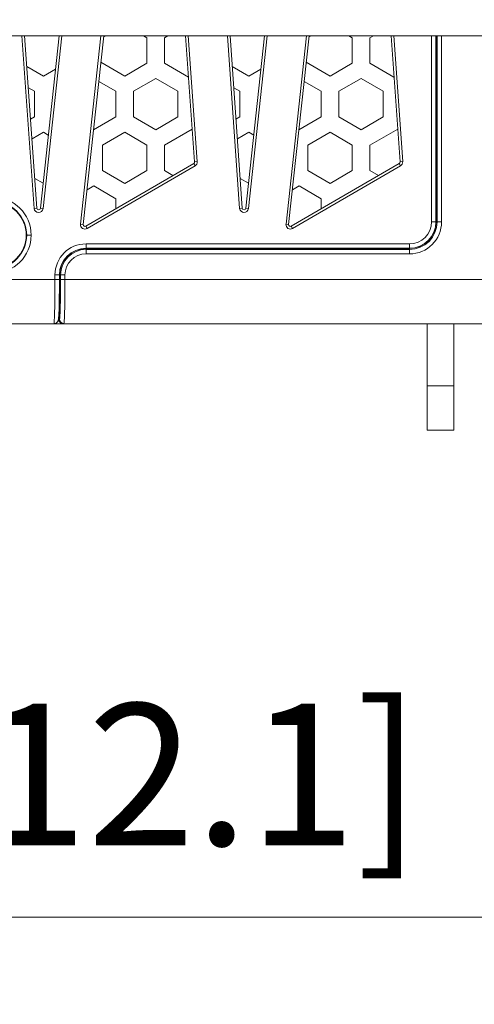
# Model space of a CAD drawing. Units: millimetres. Extents: x -250 to 2378, y -2910 to -1396.
# Drawn here: x 2228 to 2279, y -2469 to -2358 of the extents above; entities that cross this region are included whole.
import ezdxf

# ---------------------------------------------------------------- set-up
doc = ezdxf.new("R2010")
doc.units = ezdxf.units.MM
doc.layers.add('L_C', color=7, linetype='Continuous', lineweight=20)
doc.layers.add('L_Q', color=8, linetype='Continuous', lineweight=9)
doc.styles.add('St', font='txt')
doc.dimstyles.new('ST_di quota', dxfattribs={"dimscale": 4, "dimtxt": 4, "dimasz": 4, "dimexe": 2, "dimexo": 2, "dimgap": 1, "dimtad": 1, "dimtoh": 1, "dimdec": 0, "dimzin": 9, "dimdsep": 46, "dimtxsty": 'St', "dimblk": 'OPEN90', "dimcen": 0, "dimclrd": 256, "dimclre": 256, "dimclrt": 7, "dimadec": 1, "dimazin": 2, "dimtfac": 1, "dimtdec": 0, "dimtmove": 0, "dimatfit": 3, "dimfxl": 1, "dimlwd": -1, "dimlwe": -1, "dimarcsym": 0})

# ---------------------------------------------------------------- blocks, each defined once
blk = doc.blocks.new('_Open90')
at = {"color": 0, "linetype": 'ByBlock', "lineweight": -2}
for p, q in [((-0.5, 0.5), (0, 0)), ((0, 0), (-1, 0)), ((0, 0), (-0.5, -0.5))]:
    blk.add_line(p, q, dxfattribs=at)
blk = doc.blocks.new('*D1')
at = {"layer": 'Defpoints', "color": 0, "transparency": 16777216}
for p in [(2069.91, -2049.51), (2377.92, -2049.51), (2377.92, -2459.52)]:
    blk.add_point(p, dxfattribs=at)
at = {"layer": 'L_Q', "transparency": 16777216}
for p, q in [((2069.91, -2057.51), (2069.91, -2467.52)), ((2377.92, -2057.51), (2377.92, -2467.52)), ((2085.91, -2459.52), (2361.92, -2459.52))]:
    blk.add_line(p, q, dxfattribs=at)
at = {"layer": 'L_Q', "transparency": 16777216, "xscale": 16, "yscale": 16, "zscale": 16, "rotation": 180}
blk.add_blockref('_Open90', (2069.91, -2459.52), dxfattribs=at)
at = {"layer": 'L_Q', "transparency": 16777216, "xscale": 16, "yscale": 16, "zscale": 16}
blk.add_blockref('_Open90', (2377.92, -2459.52), dxfattribs=at)
at = {"layer": 'L_Q', "color": 7, "transparency": 16777216, "insert": (2223.91, -2445.48), "char_height": 16, "attachment_point": 5, "style": 'St'}
blk.add_mtext('308 [12.1]', dxfattribs=at)

msp = doc.modelspace()

# ---------------------------------------------------------------- linework, layer by layer
at = {"layer": 'L_C', "extrusion": (2.22045e-16, 1, -2.22045e-16)}
for p, q in [((2120.93, -2360.02), (2328.61, -2360.02)), ((2229.42, -2379.5), (2228.04, -2360.02)), ((2229.72, -2379.48), (2228.34, -2360.02)), ((2232.23, -2360.02), (2230.12, -2379.49)), ((2232.53, -2360.02), (2230.42, -2379.52)), ((2234.66, -2381.29), (2236.95, -2360.02)), ((2234.95, -2381.32), (2237.26, -2360.02)), ((2237.51, -2360.02), (2237.24, -2360.17)), ((2242.13, -2360.24), (2241.75, -2360.02)), ((2242.13, -2363.12), (2242.13, -2360.24)), ((2244.51, -2360.02), (2244.13, -2360.24)), ((2244.13, -2360.24), (2244.13, -2363.12)), ((2246.51, -2360.02), (2247.52, -2374.24)), ((2246.81, -2360.02), (2247.82, -2374.22)), ((2252.6, -2379.5), (2251.22, -2360.02)), ((2252.9, -2379.48), (2251.52, -2360.02)), ((2255.41, -2360.02), (2253.3, -2379.49)), ((2255.71, -2360.02), (2253.6, -2379.52)), ((2257.84, -2381.29), (2260.13, -2360.02)), ((2258.13, -2381.32), (2260.44, -2360.02)), ((2260.69, -2360.02), (2260.42, -2360.17)), ((2265.31, -2360.24), (2264.93, -2360.02)), ((2265.31, -2363.12), (2265.31, -2360.24)), ((2267.69, -2360.02), (2267.31, -2360.24)), ((2267.31, -2360.24), (2267.31, -2363.12)), ((2269.69, -2360.02), (2270.7, -2374.24)), ((2269.99, -2360.02), (2271, -2374.22)), ((2274.26, -2381.02), (2274.26, -2360.02)), ((2274.76, -2381.02), (2274.76, -2360.02)), ((2274.79, -2360.02), (2274.79, -2381.02)), ((2274.89, -2360.02), (2274.89, -2381.02)), ((2275.39, -2360.02), (2275.39, -2381.02)), ((2228.59, -2363.49), (2230.45, -2364.57)), ((2230.45, -2364.57), (2231.82, -2363.78)), ((2236.93, -2363.01), (2239.63, -2364.57)), ((2239.63, -2364.57), (2242.13, -2363.12)), ((2244.13, -2363.12), (2246.84, -2364.69)), ((2251.77, -2363.49), (2253.63, -2364.57)), ((2253.63, -2364.57), (2255, -2363.78)), ((2260.11, -2363.01), (2262.81, -2364.57)), ((2262.81, -2364.57), (2265.31, -2363.12)), ((2267.31, -2363.12), (2270.02, -2364.69)), ((2243.13, -2364.85), (2240.63, -2366.29)), ((2245.63, -2366.29), (2243.13, -2364.85)), ((2266.31, -2364.85), (2263.81, -2366.29)), ((2268.81, -2366.29), (2266.31, -2364.85)), ((2229.45, -2366.29), (2228.76, -2365.89)), ((2238.63, -2366.29), (2236.7, -2365.18)), ((2252.63, -2366.29), (2251.94, -2365.89)), ((2261.81, -2366.29), (2259.88, -2365.18)), ((2229.45, -2369.18), (2229.45, -2366.29)), ((2238.63, -2369.18), (2238.63, -2366.29)), ((2240.63, -2366.29), (2240.63, -2369.18)), ((2245.63, -2369.18), (2245.63, -2366.29)), ((2252.63, -2369.18), (2252.63, -2366.29)), ((2261.81, -2369.18), (2261.81, -2366.29)), ((2263.81, -2366.29), (2263.81, -2369.18)), ((2268.81, -2369.18), (2268.81, -2366.29)), ((2229.01, -2369.44), (2229.45, -2369.18)), ((2236.11, -2370.64), (2238.63, -2369.18)), ((2240.63, -2369.18), (2243.13, -2370.62)), ((2243.13, -2370.62), (2245.63, -2369.18)), ((2252.19, -2369.44), (2252.63, -2369.18)), ((2259.29, -2370.64), (2261.81, -2369.18)), ((2263.81, -2369.18), (2266.31, -2370.62)), ((2266.31, -2370.62), (2268.81, -2369.18)), ((2247.26, -2370.55), (2244.13, -2372.36)), ((2270.44, -2370.55), (2267.31, -2372.36)), ((2230.45, -2370.91), (2229.17, -2371.65)), ((2231.01, -2371.24), (2230.45, -2370.91)), ((2239.63, -2370.91), (2237.13, -2372.36)), ((2242.13, -2372.36), (2239.63, -2370.91)), ((2253.63, -2370.91), (2252.35, -2371.65)), ((2254.19, -2371.24), (2253.63, -2370.91)), ((2262.81, -2370.91), (2260.31, -2372.36)), ((2265.31, -2372.36), (2262.81, -2370.91)), ((2237.13, -2372.36), (2237.13, -2375.24)), ((2242.13, -2375.24), (2242.13, -2372.36)), ((2244.13, -2372.36), (2244.13, -2375.24)), ((2260.31, -2372.36), (2260.31, -2375.24)), ((2265.31, -2375.24), (2265.31, -2372.36)), ((2267.31, -2372.36), (2267.31, -2375.24)), ((2247.42, -2374.43), (2235.25, -2381.51)), ((2247.57, -2374.69), (2235.4, -2381.77)), ((2247.42, -2374.43), (2247.57, -2374.69)), ((2247.52, -2374.24), (2247.82, -2374.22)), ((2270.6, -2374.43), (2258.43, -2381.51)), ((2270.75, -2374.69), (2258.58, -2381.77)), ((2270.6, -2374.43), (2270.75, -2374.69)), ((2270.7, -2374.24), (2271, -2374.22)), ((2229.49, -2376.13), (2230.43, -2376.67)), ((2237.13, -2375.24), (2239.63, -2376.69)), ((2239.63, -2376.69), (2242.13, -2375.24)), ((2244.13, -2375.24), (2245.08, -2375.79)), ((2252.67, -2376.13), (2253.61, -2376.67)), ((2260.31, -2375.24), (2262.81, -2376.69)), ((2262.81, -2376.69), (2265.31, -2375.24)), ((2267.31, -2375.24), (2268.26, -2375.79)), ((2236.13, -2376.97), (2235.38, -2377.41)), ((2238.63, -2378.41), (2236.13, -2376.97)), ((2259.31, -2376.97), (2258.56, -2377.41)), ((2261.81, -2378.41), (2259.31, -2376.97)), ((2229.72, -2379.48), (2229.42, -2379.5)), ((2230.12, -2379.49), (2230.42, -2379.52)), ((2238.63, -2379.55), (2238.63, -2378.41)), ((2252.9, -2379.48), (2252.6, -2379.5)), ((2253.3, -2379.49), (2253.6, -2379.52)), ((2261.81, -2379.55), (2261.81, -2378.41)), ((2234.95, -2381.32), (2234.66, -2381.29)), ((2235.25, -2381.51), (2235.4, -2381.77)), ((2258.13, -2381.32), (2257.84, -2381.29)), ((2258.43, -2381.51), (2258.58, -2381.77)), ((2274.79, -2381.02), (2274.26, -2381.02)), ((2274.89, -2381.02), (2274.79, -2381.02)), ((2274.89, -2381.02), (2275.39, -2381.02)), ((2228.57, -2382.52), (2228.52, -2382.52)), ((2228.57, -2382.52), (2229.07, -2382.52)), ((2235.27, -2383.5), (2235.27, -2384.03)), ((2235.27, -2383.5), (2271.77, -2383.5)), ((2271.77, -2383.5), (2271.77, -2384.03)), ((2235.27, -2384), (2271.77, -2384)), ((2235.27, -2384.03), (2235.27, -2384.14)), ((2271.77, -2384.03), (2235.27, -2384.03)), ((2235.27, -2384.14), (2235.27, -2384.64)), ((2271.77, -2384.14), (2235.27, -2384.14)), ((2271.77, -2384.64), (2235.27, -2384.64)), ((2271.77, -2384.14), (2271.77, -2384.03)), ((2271.77, -2384.14), (2271.77, -2384.64)), ((2231.76, -2387.52), (2231.76, -2387.02)), ((2232.28, -2387.02), (2231.76, -2387.02)), ((2232.26, -2387.52), (2232.26, -2387.02)), ((2232.28, -2387.02), (2232.39, -2387.02)), ((2232.28, -2387.02), (2232.28, -2391.99)), ((2232.39, -2387.02), (2232.39, -2387.52)), ((2232.39, -2387.02), (2232.89, -2387.02)), ((2232.89, -2387.02), (2232.89, -2387.52)), ((2217.78, -2387.52), (2232.26, -2387.52)), ((2232.89, -2387.52), (2302.61, -2387.52)), ((2232.65, -2392.52), (2216.89, -2392.52)), ((2231.78, -2392.5), (2231.78, -2392.52)), ((2232.22, -2392.02), (2232.16, -2392.02)), ((2302.61, -2392.52), (2232.65, -2392.52)), ((2273.77, -2392.52), (2273.77, -2404.52)), ((2276.77, -2404.52), (2276.77, -2392.52)), ((2273.77, -2399.52), (2276.77, -2399.52)), ((2273.77, -2404.52), (2276.77, -2404.52))]:
    msp.add_line(p, q, dxfattribs=at)
at = {"layer": 'L_C'}
for radius in [4.3, 3.8, 3.75]:
    msp.add_circle((2224.77, -2382.52), radius, dxfattribs=at)
at = {"layer": 'L_C', "extrusion": (-4.93038e-32, -2.22045e-16, -1)}
for centre, radius, start, end in [((-2247.32, -2374.26), 0.2, 175.9408, 239.787), ((-2247.32, -2374.26), 0.5, 175.9408, 239.787), ((-2270.5, -2374.26), 0.2, 175.9408, 239.787), ((-2270.5, -2374.26), 0.5, 175.9408, 239.787), ((-2229.92, -2379.47), 0.2, 186.167, 355.9408), ((-2253.1, -2379.47), 0.2, 186.167, 355.9408), ((-2229.92, -2379.47), 0.5, 186.167, 355.9408), ((-2253.1, -2379.47), 0.5, 186.167, 355.9408), ((-2235.15, -2381.34), 0.5, 239.787, 6.167), ((-2235.15, -2381.34), 0.2, 239.787, 6.167), ((-2258.33, -2381.34), 0.5, 239.787, 6.167), ((-2258.33, -2381.34), 0.2, 239.787, 6.167), ((-2271.77, -2381.02), 3.62, 180, 270), ((-2271.77, -2381.02), 3.01, 180, 270), ((-2271.77, -2381.02), 3.12, 180, 270), ((-2271.77, -2381.02), 2.99, 180, 270), ((-2235.27, -2387.02), 3.51, 0, 90)]:
    msp.add_arc(centre, radius, start, end, dxfattribs=at)
at = {"layer": 'L_C'}
for centre, radius, start, end in [((2271.77, -2381.02), 2.49, 270, 0), ((2235.27, -2387.02), 3.01, 90, 180), ((2235.27, -2387.02), 2.99, 90, 180), ((2235.27, -2387.02), 2.88, 90, 180), ((2235.27, -2387.02), 2.38, 90, 180)]:
    msp.add_arc(centre, radius, start, end, dxfattribs=at)
msp.add_ellipse((2232.89, -2387.52), major_axis=(-0.5, 0), ratio=0, start_param=-1.570803, end_param=-0.026445, dxfattribs=at)
at = {"layer": 'L_C', "extrusion": (-4.93038e-32, -2.22045e-16, -1)}
msp.add_ellipse((2232.65, -2392.02), major_axis=(0, -0.5), ratio=0.866025, start_param=0, end_param=1.570796, dxfattribs=at)
at = {"layer": 'L_C', "extrusion": (-4.31408e-32, -2.22045e-16, -1)}
msp.add_ellipse((2232.78, -2391.99), major_axis=(-0.485, 0.12), ratio=0.994104, start_param=-1.811877, end_param=-0.243837, dxfattribs=at)
at = {"layer": 'L_C'}
for points, knots in [([(2232.26, -2387.52), (2232.26, -2388.01), (2232.26, -2388.5), (2232.25, -2389.42), (2232.24, -2389.86), (2232.23, -2390.63), (2232.22, -2390.97), (2232.2, -2391.52), (2232.18, -2391.74), (2232.16, -2391.96), (2232.16, -2392.01), (2232.14, -2392.1), (2232.14, -2392.12), (2232.13, -2392.15), (2232.12, -2392.17), (2232.1, -2392.21), (2232.1, -2392.23), (2232.07, -2392.29), (2232.04, -2392.32), (2231.99, -2392.38), (2231.96, -2392.41), (2231.88, -2392.46), (2231.84, -2392.48), (2231.74, -2392.51), (2231.69, -2392.52), (2231.64, -2392.52)], [0, 0, 0, 0, 1.46703, 1.46703, 2.908298, 2.908298, 4.354337, 4.354337, 5.814579, 5.814579, 6.509399, 6.509399, 6.68518, 6.68518, 6.8154, 6.8154, 6.923814, 6.923814, 7.062901, 7.062901, 7.1937, 7.1937, 7.349009, 7.349009, 7.504188, 7.504188, 7.504188, 7.504188]), ([(2231.75, -2389.5), (2231.75, -2389.36), (2231.75, -2389.22), (2231.75, -2389.09), (2231.75, -2389.04), (2231.75, -2389), (2231.75, -2388.95), (2231.75, -2388.81), (2231.76, -2388.68), (2231.76, -2388.55)], [0.6923077, 0.6923077, 0.6923077, 0.6923077, 0.7492016, 0.7492016, 0.7492016, 0.7692308, 0.7692308, 0.7692308, 0.8291618, 0.8291618, 0.8291618, 0.8291618]), ([(2232.36, -2390.52), (2232.36, -2390.73), (2232.35, -2390.92), (2232.34, -2391.08), (2232.34, -2391.14), (2232.34, -2391.19), (2232.34, -2391.25)], [0.5, 0.5, 0.5, 0.5, 0.6245995, 0.6245995, 0.6245995, 0.6666667, 0.6666667, 0.6666667, 0.6666667]), ([(2231.71, -2391.64), (2231.71, -2391.56), (2231.71, -2391.47), (2231.72, -2391.38), (2231.72, -2391.31), (2231.72, -2391.24), (2231.72, -2391.17)], [0.38461538, 0.38461538, 0.38461538, 0.38461538, 0.42921626, 0.42921626, 0.42921626, 0.46153846, 0.46153846, 0.46153846, 0.46153846]), ([(2232.34, -2391.25), (2232.33, -2391.42), (2232.32, -2391.57), (2232.32, -2391.69), (2232.32, -2391.71), (2232.31, -2391.73), (2232.31, -2391.74)], [0.6666667, 0.6666667, 0.6666667, 0.6666667, 0.8103622, 0.8103622, 0.8103622, 0.8333333, 0.8333333, 0.8333333, 0.8333333]), ([(2232.78, -2392.49), (2232.78, -2392.49), (2232.78, -2392.5), (2232.75, -2392.51), (2232.72, -2392.52), (2232.68, -2392.52), (2232.65, -2392.52)], [0.0000001, 0.0000001, 0.0000001, 0.0000001, 0.25, 0.5, 0.75, 1, 1, 1, 1])]:
    msp.add_open_spline(points, degree=3, knots=knots, dxfattribs=at)
for points in [[(2231.76, -2387.58), (2231.76, -2387.56), (2231.76, -2387.54), (2231.76, -2387.52)], [(2231.76, -2387.96), (2231.76, -2387.83), (2231.76, -2387.7), (2231.76, -2387.58)], [(2231.76, -2388.04), (2231.76, -2388.01), (2231.76, -2387.99), (2231.76, -2387.96)], [(2231.76, -2388.44), (2231.76, -2388.3), (2231.76, -2388.17), (2231.76, -2388.04)], [(2232.39, -2387.52), (2232.39, -2387.66), (2232.39, -2387.81), (2232.39, -2387.95)], [(2232.39, -2387.95), (2232.39, -2388.17), (2232.39, -2388.39), (2232.39, -2388.6)], [(2232.89, -2387.52), (2232.89, -2387.92), (2232.89, -2388.74), (2232.88, -2389.89), (2232.86, -2390.9), (2232.84, -2391.7), (2232.81, -2392.26), (2232.79, -2392.45), (2232.78, -2392.49)], [(2231.75, -2389.66), (2231.75, -2389.61), (2231.75, -2389.55), (2231.75, -2389.5)], [(2231.76, -2388.55), (2231.76, -2388.51), (2231.76, -2388.47), (2231.76, -2388.44)], [(2232.39, -2388.6), (2232.39, -2388.78), (2232.38, -2388.96), (2232.38, -2389.14)], [(2232.38, -2389.14), (2232.38, -2389.31), (2232.38, -2389.47), (2232.38, -2389.63)], [(2231.73, -2390.63), (2231.74, -2390.51), (2231.74, -2390.38), (2231.74, -2390.26)], [(2231.74, -2390.06), (2231.74, -2389.93), (2231.75, -2389.8), (2231.75, -2389.66)], [(2231.74, -2390.26), (2231.74, -2390.19), (2231.74, -2390.13), (2231.74, -2390.06)], [(2232.37, -2390.21), (2232.36, -2390.32), (2232.36, -2390.42), (2232.36, -2390.52)], [(2232.38, -2389.63), (2232.37, -2389.83), (2232.37, -2390.03), (2232.37, -2390.21)], [(2231.7, -2391.82), (2231.7, -2391.76), (2231.71, -2391.7), (2231.71, -2391.64)], [(2231.72, -2391.17), (2231.72, -2391.07), (2231.73, -2390.96), (2231.73, -2390.84)], [(2231.73, -2390.84), (2231.73, -2390.77), (2231.73, -2390.7), (2231.73, -2390.63)], [(2231.64, -2392.52), (2231.64, -2392.52), (2231.64, -2392.52), (2231.65, -2392.51)], [(2231.65, -2392.49), (2231.65, -2392.49), (2231.66, -2392.48), (2231.66, -2392.47)], [(2231.65, -2392.51), (2231.65, -2392.51), (2231.65, -2392.5), (2231.65, -2392.49)], [(2231.66, -2392.41), (2231.67, -2392.39), (2231.67, -2392.37), (2231.67, -2392.35)], [(2231.66, -2392.47), (2231.66, -2392.45), (2231.66, -2392.43), (2231.66, -2392.41)], [(2231.67, -2392.35), (2231.67, -2392.32), (2231.68, -2392.29), (2231.68, -2392.25)], [(2231.68, -2392.25), (2231.68, -2392.22), (2231.68, -2392.18), (2231.69, -2392.14)], [(2231.69, -2392), (2231.7, -2391.95), (2231.7, -2391.89), (2231.7, -2391.82)], [(2231.69, -2392.14), (2231.69, -2392.1), (2231.69, -2392.05), (2231.69, -2392)], [(2232.25, -2392.02), (2232.24, -2392.02), (2232.23, -2392.02), (2232.22, -2392.02)], [(2232.27, -2392.01), (2232.26, -2392.01), (2232.26, -2392.01), (2232.25, -2392.02)], [(2232.28, -2392), (2232.28, -2392.01), (2232.27, -2392.01), (2232.27, -2392.01)], [(2232.29, -2391.99), (2232.29, -2391.99), (2232.28, -2391.99), (2232.28, -2391.99)], [(2232.28, -2391.99), (2232.28, -2392), (2232.28, -2392), (2232.28, -2392)], [(2232.31, -2391.74), (2232.3, -2391.87), (2232.29, -2391.95), (2232.29, -2391.99)]]:
    msp.add_open_spline(points, degree=3, dxfattribs=at)

# ---------------------------------------------------------------- dimensions: what is measured, and where the dimension line sits
at = {"layer": 'L_Q'}
dim = msp.add_linear_dim(base=(2377.92, -2459.52), p1=(2069.91, -2049.51), p2=(2377.92, -2049.51), dimstyle='ST_di quota', dxfattribs=at)
dim.commit()
dim.dimension.update_dxf_attribs({"geometry": '*D1', "text_midpoint": (2223.91, -2445.48)})

doc.saveas('drawing.dxf')
